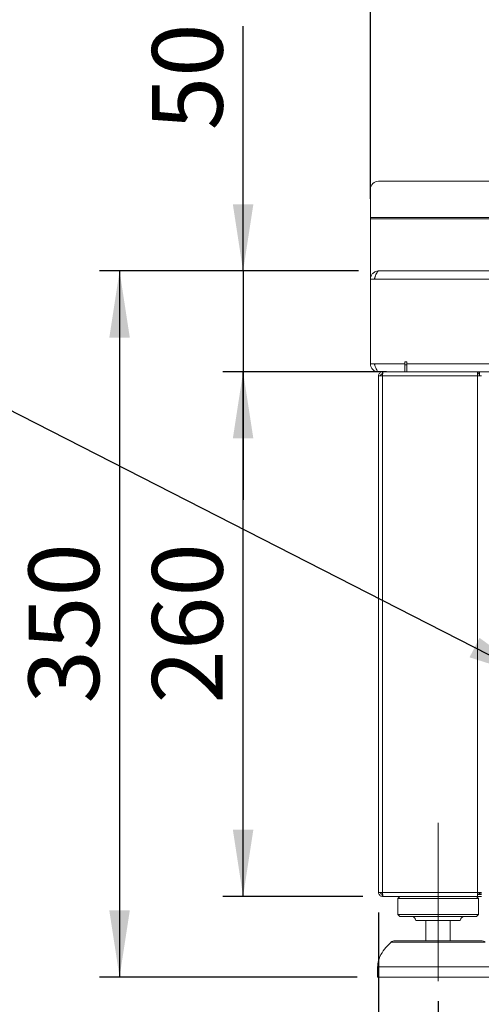
# Model space of a CAD drawing. Units: millimetres. Extents: x 5 to 415, y 5 to 292.
# Drawn here: x 109 to 132, y 205 to 254 of the extents above; entities that cross this region are included whole.
import ezdxf

# ---------------------------------------------------------------- set-up
doc = ezdxf.new("R2010")
doc.units = ezdxf.units.MM
doc.linetypes.add('CENTERX2', pattern=[20.32, 12.7, -2.54, 2.54, -2.54])
doc.layers.add('BEMAßUNG', color=96, linetype='Continuous')
doc.styles.add('SLDTEXTSTYLE0', font='TXT', dxfattribs={"width": 0.75})
doc.dimstyles.new('SLDDIMSTYLE0', dxfattribs={"dimtxt": 3.5, "dimasz": 3.302, "dimexe": 0, "dimexo": 0.0625, "dimgap": 0.875, "dimtad": 1, "dimlfac": 10, "dimrnd": 1e-09, "dimzin": 12, "dimdsep": 46, "dimtxsty": 'SLDTEXTSTYLE0', "dimsah": 1, "dimcen": 0.09, "dimadec": 0, "dimazin": 3, "dimtfac": 1, "dimtmove": 0, "dimatfit": 0, "dimfxl": 0, "dimfrac": 2, "dimtolj": 1, "dimtzin": 12, "dimarcsym": 0})
doc.dimstyles.new('SLDDIMSTYLE1', dxfattribs={"dimtxt": 3.5, "dimasz": 3.302, "dimexe": 0, "dimexo": 0.0625, "dimgap": 0.875, "dimtad": 1, "dimlfac": 10, "dimrnd": 1e-09, "dimzin": 12, "dimdsep": 46, "dimtxsty": 'SLDTEXTSTYLE0', "dimsah": 1, "dimcen": 0.09, "dimadec": 0, "dimazin": 3, "dimtfac": 1, "dimtofl": 0, "dimtmove": 0, "dimatfit": 3, "dimfxl": 0, "dimfrac": 2, "dimtolj": 1, "dimtzin": 12, "dimarcsym": 0})
doc.dimstyles.new('SLDDIMSTYLE2', dxfattribs={"dimtxt": 0.18, "dimasz": 3.302, "dimexe": 0, "dimexo": 0.0625, "dimgap": 0, "dimtad": 0, "dimtih": 1, "dimtoh": 1, "dimdec": 0, "dimrnd": 1e-09, "dimzin": 0, "dimdsep": 46, "dimtxsty": 'Standard', "dimsah": 1, "dimcen": 0.09, "dimadec": 0, "dimazin": 0, "dimtfac": 3.302, "dimtdec": 0, "dimtofl": 0, "dimtmove": 0, "dimatfit": 3, "dimfxl": 0, "dimfrac": 2, "dimtolj": 1, "dimtzin": 0, "dimarcsym": 0})

# ---------------------------------------------------------------- blocks, each defined once
blk = doc.blocks.new('_D')
at = {"layer": 'BEMAßUNG'}
for p, q in [((120.371, 241.637), (120.371, 253.781)), ((126.083, 241.637), (119.371, 241.637)), ((120.371, 241.637), (120.371, 236.637)), ((127.482, 236.637), (119.371, 236.637)), ((120.371, 236.637), (120.371, 230.287))]:
    blk.add_line(p, q, dxfattribs=at)
for points in [[(120.371, 241.637), (120.879, 244.939), (119.863, 244.939)], [(120.371, 236.637), (119.863, 233.335), (120.879, 233.335)]]:
    blk.add_solid(points, dxfattribs=at)
at = {"layer": 'BEMAßUNG', "insert": (115.859, 248.609), "char_height": 3.5, "attachment_point": 1, "rotation": 90, "style": 'SLDTEXTSTYLE0'}
blk.add_mtext('50', dxfattribs=at)
blk = doc.blocks.new('_D_1')
at = {"layer": 'BEMAßUNG'}
for p, q in [((127.082, 209.837), (127.082, 178.837)), ((169.282, 209.837), (169.282, 178.837)), ((127.082, 179.837), (169.282, 179.837))]:
    blk.add_line(p, q, dxfattribs=at)
for points in [[(127.082, 179.837), (130.384, 179.329), (130.384, 180.345)], [(169.282, 179.837), (165.98, 180.345), (165.98, 179.329)]]:
    blk.add_solid(points, dxfattribs=at)
at = {"layer": 'BEMAßUNG', "insert": (144.803, 184.349), "char_height": 3.5, "attachment_point": 1, "style": 'SLDTEXTSTYLE0'}
blk.add_mtext('422', dxfattribs=at)
blk = doc.blocks.new('_D_2')
at = {"layer": 'BEMAßUNG'}
for p, q in [((126.682, 245.219), (126.682, 259.74)), ((169.682, 245.219), (169.682, 259.74)), ((126.682, 258.74), (169.682, 258.74))]:
    blk.add_line(p, q, dxfattribs=at)
for points in [[(126.682, 258.74), (129.984, 258.232), (129.984, 259.248)], [(169.682, 258.74), (166.38, 259.248), (166.38, 258.232)]]:
    blk.add_solid(points, dxfattribs=at)
at = {"layer": 'BEMAßUNG', "insert": (144.818, 263.252), "char_height": 3.5, "attachment_point": 1, "style": 'SLDTEXTSTYLE0'}
blk.add_mtext('430', dxfattribs=at)
blk = doc.blocks.new('_D_3')
at = {"layer": 'BEMAßUNG'}
for p, q in [((126.083, 241.637), (113.248, 241.637)), ((114.248, 241.637), (114.248, 206.637)), ((126.032, 206.637), (113.248, 206.637))]:
    blk.add_line(p, q, dxfattribs=at)
for points in [[(114.248, 241.637), (113.74, 238.335), (114.756, 238.335)], [(114.248, 206.637), (114.756, 209.939), (113.74, 209.939)]]:
    blk.add_solid(points, dxfattribs=at)
at = {"layer": 'BEMAßUNG', "insert": (109.736, 220.197), "char_height": 3.5, "attachment_point": 1, "rotation": 90, "style": 'SLDTEXTSTYLE0'}
blk.add_mtext('350', dxfattribs=at)
blk = doc.blocks.new('_D_4')
at = {"layer": 'BEMAßUNG'}
for p, q in [((127.082, 209.837), (127.082, 184.837)), ((130.032, 205.437), (130.032, 184.837)), ((127.082, 185.837), (117.785, 185.837)), ((130.032, 185.837), (127.082, 185.837)), ((130.032, 185.837), (136.382, 185.837))]:
    blk.add_line(p, q, dxfattribs=at)
for points in [[(127.082, 185.837), (123.78, 186.345), (123.78, 185.329)], [(130.032, 185.837), (133.334, 185.329), (133.334, 186.345)]]:
    blk.add_solid(points, dxfattribs=at)
at = {"layer": 'BEMAßUNG', "insert": (117.785, 190.349), "char_height": 3.5, "attachment_point": 1, "style": 'SLDTEXTSTYLE0'}
blk.add_mtext('30', dxfattribs=at)
blk = doc.blocks.new('_D_5')
at = {"layer": 'BEMAßUNG'}
for p, q in [((130.032, 205.437), (130.032, 184.837)), ((166.332, 205.437), (166.332, 184.837)), ((130.032, 185.837), (166.332, 185.837))]:
    blk.add_line(p, q, dxfattribs=at)
for points in [[(130.032, 185.837), (133.334, 185.329), (133.334, 186.345)], [(166.332, 185.837), (163.03, 186.345), (163.03, 185.329)]]:
    blk.add_solid(points, dxfattribs=at)
at = {"layer": 'BEMAßUNG', "insert": (145.35, 190.349), "char_height": 3.5, "attachment_point": 1, "style": 'SLDTEXTSTYLE0'}
blk.add_mtext('363', dxfattribs=at)
blk = doc.blocks.new('_D_6')
at = {"layer": 'BEMAßUNG'}
for p, q in [((126.082, 236.637), (119.371, 236.637)), ((120.371, 210.637), (120.371, 236.637)), ((126.303, 210.637), (119.371, 210.637))]:
    blk.add_line(p, q, dxfattribs=at)
for points in [[(120.371, 236.637), (119.863, 233.335), (120.879, 233.335)], [(120.371, 210.637), (120.879, 213.939), (119.863, 213.939)]]:
    blk.add_solid(points, dxfattribs=at)
at = {"layer": 'BEMAßUNG', "insert": (115.859, 220.197), "char_height": 3.5, "attachment_point": 1, "rotation": 90, "style": 'SLDTEXTSTYLE0'}
blk.add_mtext('260', dxfattribs=at)

msp = doc.modelspace()

# ---------------------------------------------------------------- linework, layer by layer
at = {"color": 7, "linetype": 'Continuous', "lineweight": 15}
for p, q in [((169.2819, 246.0867), (127.0819, 246.0867)), ((126.6819, 245.6928), (126.6819, 244.2889)), ((169.6819, 244.2889), (126.6819, 244.2889)), ((126.6819, 244.2889), (126.6819, 244.2194)), ((169.6819, 244.2194), (126.6819, 244.2194)), ((126.6819, 244.2194), (126.6819, 241.2369)), ((127.0819, 241.6369), (127.0829, 241.6369)), ((127.0829, 241.6369), (169.281, 241.6369)), ((126.6819, 237.0374), (126.6819, 241.2369)), ((126.6819, 241.2369), (126.8819, 241.2369)), ((126.8819, 241.2369), (169.4819, 241.2369)), ((126.6819, 237.0369), (126.6819, 237.0374)), ((126.6819, 237.0374), (126.8819, 237.0374)), ((126.8819, 237.0369), (126.6819, 237.0369)), ((126.8819, 237.0369), (126.8819, 237.0374)), ((126.8819, 237.0374), (128.3819, 237.0374)), ((128.4819, 237.1374), (128.3819, 237.1374)), ((128.3819, 237.1374), (128.3819, 237.0374)), ((128.3819, 237.0374), (128.3819, 236.6374)), ((128.4819, 237.0374), (128.4819, 237.1374)), ((128.4819, 237.0374), (167.8819, 237.0374)), ((128.4819, 236.6374), (128.4819, 237.0374)), ((127.0819, 236.6374), (127.0819, 236.6369)), ((127.0819, 236.6374), (128.3819, 236.6374)), ((128.3819, 236.6369), (127.0819, 236.6369)), ((127.0819, 210.8369), (127.0819, 236.4369)), ((127.2819, 236.4369), (127.0819, 236.4369)), ((127.2819, 236.6369), (127.2819, 236.5369)), ((127.2819, 210.8369), (127.2819, 236.4369)), ((131.9819, 236.4369), (127.2819, 236.4369)), ((128.3819, 236.6369), (128.3819, 236.6374)), ((167.9819, 236.6369), (128.3819, 236.6369)), ((128.4819, 236.6374), (167.8819, 236.6374)), ((131.9819, 236.4369), (131.9819, 236.6369)), ((131.9819, 236.5369), (132.0619, 236.5369)), ((131.9819, 210.8369), (131.9819, 236.4369)), ((132.1819, 236.4369), (131.9819, 236.4369)), ((132.0619, 236.5369), (132.0619, 236.6369)), ((132.0819, 236.5369), (132.0619, 236.5369)), ((132.0819, 236.6369), (132.0819, 236.4369)), ((127.0819, 210.8369), (127.2819, 210.8369)), ((127.2819, 210.8369), (131.9819, 210.8369)), ((127.2819, 210.6369), (127.2819, 210.7369)), ((127.2819, 210.6369), (127.3031, 210.6369)), ((127.3031, 210.6369), (131.9819, 210.6369)), ((128.1319, 210.6369), (128.0319, 210.5369)), ((128.0319, 210.5369), (128.0319, 209.7369)), ((132.0319, 210.5369), (128.0319, 210.5369)), ((132.0319, 210.5369), (131.9319, 210.6369)), ((131.9819, 210.6369), (131.9819, 210.8369)), ((131.9819, 210.8369), (132.1819, 210.8369)), ((131.9819, 210.7369), (132.1819, 210.7369)), ((131.9819, 210.6369), (132.1819, 210.6369)), ((132.0319, 209.7369), (132.0319, 210.5369)), ((132.0819, 210.8369), (132.0819, 210.7569)), ((132.1819, 210.7569), (132.0819, 210.7569)), ((132.1419, 210.7569), (132.1564, 210.7391)), ((128.0319, 209.7369), (128.1319, 209.6369)), ((132.0319, 209.7369), (128.0319, 209.7369)), ((131.9319, 209.6369), (128.1319, 209.6369)), ((131.1319, 209.4369), (128.9319, 209.4369)), ((129.4319, 209.4369), (129.4319, 208.4369)), ((130.6319, 208.4369), (130.6319, 209.4369)), ((131.9319, 209.6369), (132.0319, 209.7369)), ((127.8919, 208.4369), (130.0319, 208.4369)), ((130.0319, 208.4369), (132.172, 208.4369)), ((127.0319, 207.1369), (127.0319, 206.6369)), ((133.0319, 207.1369), (127.0319, 207.1369)), ((133.0319, 206.6369), (127.0319, 206.6369))]:
    msp.add_line(p, q, dxfattribs=at)
at = {"color": 8, "linetype": 'Continuous', "lineweight": 15}
for p, q in [((128.4819, 236.9869), (128.3819, 236.9869)), ((132.3706, 208.3618), (127.6932, 208.3618))]:
    msp.add_line(p, q, dxfattribs=at)
at = {"color": 7, "linetype": 'Continuous', "lineweight": 15, "flags": 128}
msp.add_lwpolyline([(131.9819, 210.8133), (131.9941, 210.8248), (132.0055, 210.8369)], dxfattribs=at)
at = {"color": 7, "linetype": 'Continuous', "lineweight": 15}
for centre, radius, start, end in [((127.0789, 245.6897), 0.397, 89.5643, 179.55842), ((131.9819, 210.8369), 0.1, 270, 0), ((128.7319, 209.4369), 0.2, 0, 90), ((131.3319, 209.4369), 0.2, 90, 180), ((127.8919, 208.1369), 0.3, 90, 131.45987), ((132.172, 208.1369), 0.3, 48.54013, 90)]:
    msp.add_arc(centre, radius, start, end, dxfattribs=at)
for points, knots in [([(127.0819, 241.6369), (127.0295, 241.6309), (126.9247, 241.6189), (126.7925, 241.5264), (126.7, 241.3942), (126.6879, 241.2894), (126.6819, 241.2369)], [0, 0, 0, 0, 0.2500042, 0.499998, 0.7500009, 1, 1, 1, 1]), ([(127.0829, 241.6369), (127.0661, 241.6309), (127.0326, 241.6189), (126.9824, 241.5264), (126.9322, 241.3942), (126.8987, 241.2894), (126.8819, 241.2369)], [0, 0, 0, 0, 0.2500017, 0.5000002, 0.7500034, 1, 1, 1, 1]), ([(126.9166, 241.3426), (126.9095, 241.3331), (126.8864, 241.3027), (126.8838, 241.2638), (126.8819, 241.2369)], [0, 0, 0, 0, 0.3095136, 1, 1, 1, 1]), ([(126.6819, 237.0369), (126.6868, 236.9897), (126.6966, 236.8953), (126.7723, 236.7711), (126.8829, 236.6805), (126.9938, 236.6411), (127.0614, 236.6379), (127.0819, 236.6369)], [0, 0, 0, 0, 0.2253394, 0.4507218, 0.6761025, 0.9014858, 1, 1, 1, 1]), ([(127.0819, 236.6374), (127.0669, 236.6423), (127.0369, 236.652), (126.9917, 236.7278), (126.9467, 236.8383), (126.91, 236.9493), (126.8885, 237.0168), (126.8819, 237.0374)], [0, 0, 0, 0, 0.2253424, 0.4507271, 0.6761011, 0.9014843, 1, 1, 1, 1]), ([(126.8819, 237.0369), (126.884, 237.0073), (126.8868, 236.9678), (126.9109, 236.9379), (126.9169, 236.9305)], [0, 0, 0, 0, 0.7516443, 1, 1, 1, 1]), ([(127.2819, 236.6369), (127.2557, 236.6339), (127.2033, 236.6279), (127.1372, 236.5817), (127.091, 236.5156), (127.0849, 236.4632), (127.0819, 236.4369)], [0, 0, 0, 0, 0.2500073, 0.4999926, 0.7499983, 1, 1, 1, 1]), ([(127.2819, 236.5369), (127.2688, 236.5354), (127.2426, 236.5324), (127.2096, 236.5093), (127.1864, 236.4763), (127.1834, 236.45), (127.1819, 236.4369)], [0, 0, 0, 0, 0.2499912, 0.4999859, 0.7499959, 1, 1, 1, 1]), ([(127.3031, 236.6369), (127.3014, 236.6339), (127.2978, 236.6279), (127.2925, 236.5817), (127.2872, 236.5156), (127.2837, 236.4632), (127.2819, 236.4369)], [0, 0, 0, 0, 0.249989, 0.49999183, 0.74999794, 1, 1, 1, 1]), ([(127.0819, 210.8369), (127.0849, 210.8107), (127.091, 210.7583), (127.1372, 210.6922), (127.2033, 210.646), (127.2557, 210.64), (127.2819, 210.6369)], [0, 0, 0, 0, 0.2499976, 0.5000059, 0.7499931, 1, 1, 1, 1]), ([(127.1819, 210.8369), (127.1834, 210.8238), (127.1864, 210.7976), (127.2096, 210.7646), (127.2426, 210.7415), (127.2688, 210.7384), (127.2819, 210.7369)], [0, 0, 0, 0, 0.2500009, 0.5000123, 0.7500083, 1, 1, 1, 1]), ([(127.2819, 210.8369), (127.2837, 210.8107), (127.2872, 210.7583), (127.2925, 210.6922), (127.2978, 210.646), (127.3014, 210.64), (127.3031, 210.6369)], [0, 0, 0, 0, 0.249998, 0.5000066, 0.7500113, 1, 1, 1, 1]), ([(127.7055, 208.3626), (127.6146, 208.2808), (127.4171, 208.1033), (127.2109, 207.7887), (127.0743, 207.456), (127.0461, 207.2432), (127.0319, 207.1369)], [0, 0, 0, 0, 0.2546298, 0.5532666, 0.7768838, 1, 1, 1, 1])]:
    msp.add_open_spline(points, degree=3, knots=knots, dxfattribs=at)
at = {"layer": 'BEMAßUNG', "linetype": 'CENTERX2', "lineweight": 0, "ltscale": 2}
msp.add_line((130.0319, 214.2869), (130.0319, 206.4369), dxfattribs=at)

# ---------------------------------------------------------------- dimensions: what is measured, and where the dimension line sits
at = {"layer": 'BEMAßUNG'}
for base, p1, p2, picture, middle in [((169.6819, 258.7404), (126.6819, 244.2194), (169.6819, 244.2194), '_D_2', (148.6971, 258.7404)), ((169.2819, 179.8369), (127.0819, 210.8369), (169.2819, 210.8369), '_D_1', (148.6822, 179.8369)), ((166.3319, 185.8369), (130.0319, 206.4369), (166.3319, 206.4369), '_D_5', (149.2295, 185.8369))]:
    dim = msp.add_linear_dim(base=base, p1=p1, p2=p2, dimstyle='SLDDIMSTYLE1', dxfattribs=at)
    dim.commit()
    dim.dimension.update_dxf_attribs({"geometry": picture, "text_midpoint": middle, "dimtype": 160})
for base, p1, p2, dimstyle, picture, middle in [((120.37077, 236.63738), (127.08285, 241.63694), (128.48193, 236.63738), 'SLDDIMSTYLE0', '_D', (120.37077, 251.19511)), ((114.2477, 206.6369), (127.0829, 241.6369), (127.0319, 206.6369), 'SLDDIMSTYLE1', '_D_3', (114.2477, 224.076)), ((120.37077, 236.63738), (127.30315, 210.63694), (127.08193, 236.63738), 'SLDDIMSTYLE1', '_D_6', (120.37077, 224.076))]:
    dim = msp.add_linear_dim(base=base, p1=p1, p2=p2, angle=90, dimstyle=dimstyle, dxfattribs=at)
    dim.commit()
    dim.dimension.update_dxf_attribs({"geometry": picture, "text_midpoint": middle, "dimtype": 160})
dim = msp.add_linear_dim(base=(127.0819, 185.8369), p1=(130.0319, 206.4369), p2=(127.0819, 210.8369), text='30', dimstyle='SLDDIMSTYLE0', dxfattribs=at)
dim.commit()
dim.dimension.update_dxf_attribs({"geometry": '_D_4', "text_midpoint": (120.3708, 185.8369), "dimtype": 160})

# ---------------------------------------------------------------- leaders
msp.add_leader([(134.7823, 221.468), (108.6243, 234.8313)], dimstyle='SLDDIMSTYLE2', dxfattribs=at)

doc.saveas('drawing.dxf')
